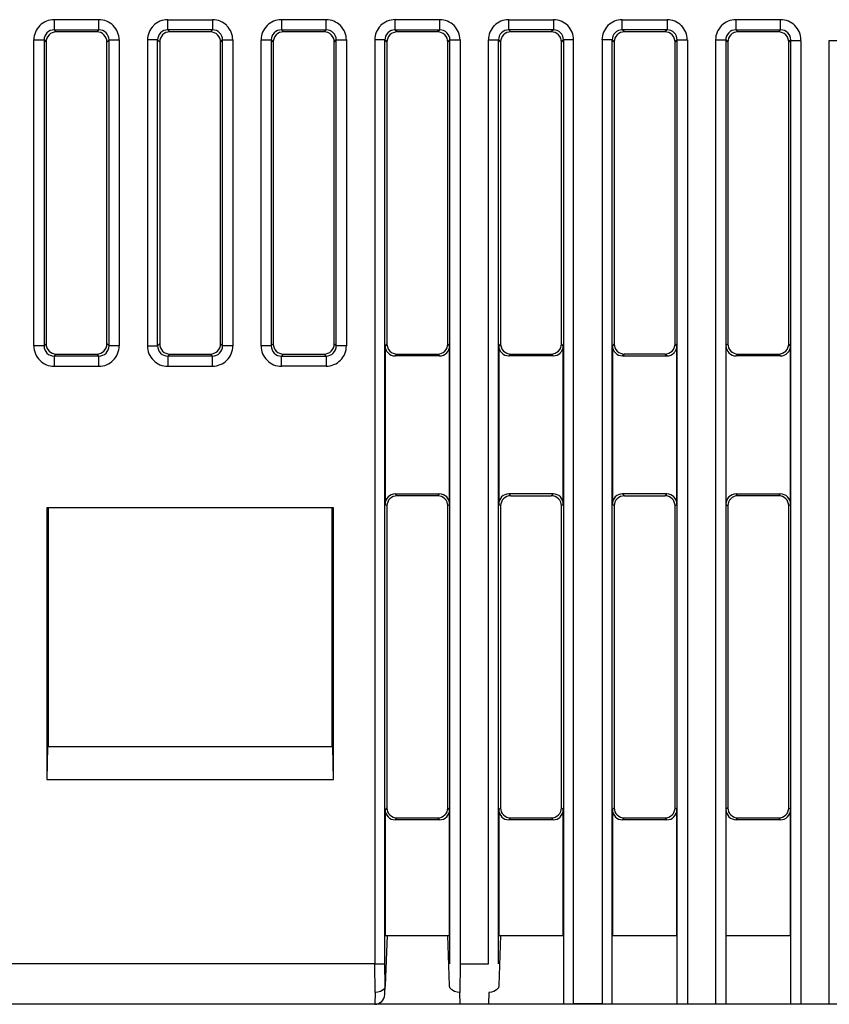
# Model space of a CAD drawing. Extents: x 0.3 to 81.8, y -0.2 to 83.8.
# Drawn here: x 40.2 to 60.1, y 4.7 to 28.9 of the extents above; entities that cross this region are included whole.
import ezdxf

# ---------------------------------------------------------------- set-up
doc = ezdxf.new("R2010")
doc.units = 0
doc.layers.add('DEFAULT_255_2_778', color=255, linetype='CONTINUOUS')

msp = doc.modelspace()

# ---------------------------------------------------------------- linework, layer by layer
at = {"layer": 'DEFAULT_255_2_778'}
for p, q in [((42.115, 28.931), (41.013, 28.931)), ((41.013, 28.931), (41.013, 28.682)), ((42.115, 28.682), (42.115, 28.931)), ((43.812, 28.682), (43.812, 28.931)), ((43.812, 28.931), (44.914, 28.931)), ((44.914, 28.931), (44.914, 28.682)), ((47.713, 28.931), (46.611, 28.931)), ((46.611, 28.931), (46.611, 28.682)), ((47.713, 28.682), (47.713, 28.931)), ((50.513, 28.931), (49.411, 28.931)), ((49.411, 28.931), (49.411, 28.681)), ((50.513, 28.681), (50.513, 28.931)), ((52.212, 28.682), (52.212, 28.931)), ((52.212, 28.931), (53.314, 28.931)), ((53.314, 28.931), (53.314, 28.682)), ((55.011, 28.682), (55.011, 28.932)), ((55.011, 28.932), (56.113, 28.932)), ((56.113, 28.932), (56.113, 28.682)), ((58.913, 28.931), (57.811, 28.931)), ((57.811, 28.931), (57.811, 28.682)), ((58.913, 28.682), (58.913, 28.931)), ((41.013, 28.682), (42.115, 28.682)), ((41.064, 28.631), (41.013, 28.682)), ((42.115, 28.682), (42.064, 28.631)), ((43.863, 28.631), (43.812, 28.682)), ((44.914, 28.682), (43.812, 28.682)), ((44.914, 28.682), (44.863, 28.631)), ((46.611, 28.682), (47.713, 28.682)), ((46.662, 28.631), (46.611, 28.682)), ((47.713, 28.682), (47.662, 28.631)), ((49.411, 28.681), (50.513, 28.681)), ((49.462, 28.63), (49.411, 28.681)), ((50.513, 28.681), (50.462, 28.63)), ((52.262, 28.631), (52.212, 28.682)), ((53.314, 28.682), (52.212, 28.682)), ((53.313, 28.682), (53.262, 28.631)), ((55.062, 28.631), (55.011, 28.683)), ((56.113, 28.682), (55.011, 28.682)), ((56.113, 28.682), (56.062, 28.631)), ((57.861, 28.631), (57.81, 28.682)), ((57.811, 28.682), (58.913, 28.682)), ((58.913, 28.682), (58.862, 28.631)), ((40.513, 20.892), (40.513, 28.432)), ((40.513, 28.432), (40.763, 28.432)), ((40.763, 28.432), (40.814, 28.382)), ((40.763, 28.432), (40.763, 20.892)), ((42.064, 28.631), (41.064, 28.631)), ((42.314, 28.382), (42.365, 28.433)), ((42.365, 28.432), (42.614, 28.432)), ((42.365, 20.892), (42.365, 28.432)), ((42.614, 28.432), (42.614, 20.892)), ((43.562, 28.432), (43.312, 28.432)), ((43.312, 28.432), (43.312, 20.891)), ((43.562, 20.891), (43.562, 28.432)), ((43.562, 28.432), (43.613, 28.382)), ((44.863, 28.631), (43.863, 28.631)), ((45.113, 28.382), (45.163, 28.433)), ((45.164, 28.432), (45.413, 28.432)), ((45.164, 20.891), (45.164, 28.432)), ((45.413, 28.432), (45.413, 20.891)), ((46.112, 20.891), (46.112, 28.432)), ((46.112, 28.432), (46.362, 28.432)), ((46.361, 28.432), (46.412, 28.381)), ((46.362, 28.432), (46.362, 20.891)), ((47.662, 28.631), (46.662, 28.631)), ((47.912, 28.382), (47.963, 28.432)), ((47.963, 28.432), (48.213, 28.432)), ((47.963, 20.891), (47.963, 28.432)), ((48.213, 28.432), (48.213, 20.891)), ((49.163, 28.432), (48.914, 28.432)), ((48.914, 28.432), (48.914, 5.665)), ((49.161, 28.432), (49.212, 28.381)), ((49.163, 5.665), (49.163, 28.432)), ((50.462, 28.63), (49.462, 28.63)), ((50.712, 28.381), (50.763, 28.432)), ((50.765, 5.665), (50.765, 28.432)), ((50.765, 28.432), (51.015, 28.432)), ((51.015, 28.432), (51.015, 5.665)), ((51.713, 5.665), (51.713, 28.432)), ((51.713, 28.432), (51.963, 28.432)), ((51.961, 5.666), (51.961, 28.432)), ((51.961, 28.432), (52.012, 28.382)), ((53.262, 28.631), (52.262, 28.631)), ((53.512, 28.382), (53.563, 28.432)), ((53.813, 28.432), (53.564, 28.432)), ((53.564, 28.432), (53.564, 4.677)), ((53.813, 4.677), (53.813, 28.432)), ((54.761, 28.432), (54.512, 28.432)), ((54.512, 28.432), (54.512, 4.677)), ((54.761, 28.433), (54.812, 28.382)), ((54.761, 4.677), (54.761, 28.432)), ((56.062, 28.631), (55.062, 28.631)), ((56.312, 28.382), (56.363, 28.432)), ((56.364, 4.677), (56.364, 28.432)), ((56.364, 28.432), (56.614, 28.432)), ((56.614, 28.432), (56.614, 4.677)), ((57.312, 4.677), (57.312, 28.432)), ((57.312, 28.432), (57.562, 28.432)), ((57.56, 28.432), (57.611, 28.381)), ((57.562, 28.432), (57.562, 4.677)), ((58.862, 28.631), (57.861, 28.631)), ((59.111, 28.382), (59.162, 28.432)), ((59.163, 4.677), (59.163, 28.422)), ((59.163, 28.422), (59.413, 28.422)), ((59.413, 28.422), (59.413, 4.677)), ((60.111, 4.677), (60.111, 28.422)), ((60.111, 28.422), (60.361, 28.422)), ((40.814, 28.382), (40.814, 20.942)), ((42.314, 20.942), (42.314, 28.382)), ((43.613, 28.382), (43.613, 20.942)), ((45.113, 20.943), (45.113, 28.382)), ((46.412, 28.381), (46.412, 20.942)), ((47.912, 20.942), (47.912, 28.382)), ((49.212, 28.381), (49.212, 20.942)), ((50.712, 20.942), (50.712, 28.382)), ((52.012, 28.382), (52.012, 20.942)), ((53.512, 20.942), (53.512, 28.382)), ((54.812, 28.382), (54.812, 20.943)), ((56.312, 20.942), (56.312, 28.382)), ((57.611, 28.381), (57.611, 20.942)), ((59.111, 20.942), (59.111, 28.382)), ((40.763, 20.892), (40.513, 20.892)), ((40.814, 20.942), (40.763, 20.892)), ((42.365, 20.892), (42.314, 20.943)), ((42.614, 20.892), (42.365, 20.892)), ((43.312, 20.891), (43.562, 20.891)), ((43.613, 20.942), (43.562, 20.892)), ((45.164, 20.892), (45.113, 20.943)), ((45.413, 20.891), (45.164, 20.891)), ((46.362, 20.891), (46.112, 20.891)), ((46.412, 20.942), (46.362, 20.891)), ((47.963, 20.892), (47.912, 20.942)), ((48.213, 20.891), (47.963, 20.891)), ((49.212, 20.942), (49.167, 20.896)), ((49.167, 20.896), (49.167, 16.993)), ((50.757, 20.897), (50.712, 20.942)), ((50.757, 16.993), (50.757, 20.897)), ((52.012, 20.942), (51.967, 20.897)), ((51.967, 20.897), (51.967, 16.994)), ((53.557, 20.897), (53.512, 20.942)), ((53.557, 16.994), (53.557, 20.897)), ((54.812, 20.943), (54.767, 20.897)), ((54.767, 20.897), (54.767, 16.994)), ((56.357, 20.897), (56.312, 20.942)), ((56.357, 16.994), (56.357, 20.897)), ((57.611, 20.942), (57.566, 20.897)), ((57.566, 20.897), (57.566, 16.994)), ((59.157, 20.897), (59.111, 20.942)), ((59.157, 16.994), (59.157, 20.897)), ((41.012, 20.642), (41.013, 20.642)), ((41.013, 20.642), (41.064, 20.693)), ((42.115, 20.642), (41.013, 20.642)), ((41.013, 20.642), (41.013, 20.393)), ((41.064, 20.693), (42.064, 20.693)), ((42.064, 20.693), (42.064, 20.693)), ((42.064, 20.693), (42.115, 20.642)), ((42.115, 20.393), (42.115, 20.642)), ((43.811, 20.642), (43.812, 20.642)), ((43.812, 20.642), (43.863, 20.693)), ((44.914, 20.642), (43.812, 20.642)), ((43.812, 20.642), (43.812, 20.393)), ((43.863, 20.693), (44.863, 20.693)), ((44.863, 20.693), (44.914, 20.642)), ((44.914, 20.393), (44.914, 20.642)), ((46.611, 20.642), (46.662, 20.693)), ((46.611, 20.642), (47.713, 20.642)), ((46.611, 20.392), (46.611, 20.642)), ((46.662, 20.693), (47.663, 20.693)), ((47.663, 20.693), (47.713, 20.642)), ((47.713, 20.642), (47.713, 20.392)), ((49.417, 20.647), (49.462, 20.693)), ((50.508, 20.647), (49.417, 20.647)), ((49.462, 20.693), (50.462, 20.693)), ((50.462, 20.693), (50.508, 20.647)), ((52.217, 20.648), (52.262, 20.693)), ((53.307, 20.648), (52.217, 20.648)), ((52.262, 20.693), (53.262, 20.693)), ((53.262, 20.693), (53.307, 20.648)), ((55.062, 20.693), (55.017, 20.648)), ((55.017, 20.648), (56.108, 20.648)), ((56.062, 20.693), (55.062, 20.693)), ((56.108, 20.648), (56.062, 20.693)), ((57.816, 20.648), (57.861, 20.693)), ((58.907, 20.648), (57.816, 20.648)), ((57.861, 20.693), (58.862, 20.693)), ((58.862, 20.693), (58.907, 20.648)), ((41.013, 20.393), (42.115, 20.393)), ((43.812, 20.393), (44.914, 20.393)), ((47.713, 20.392), (46.611, 20.392)), ((49.462, 17.198), (49.417, 17.243)), ((49.417, 17.243), (50.508, 17.243)), ((50.508, 17.243), (50.462, 17.198)), ((53.307, 17.244), (52.217, 17.244)), ((52.217, 17.244), (52.262, 17.199)), ((53.262, 17.199), (53.307, 17.244)), ((56.108, 17.244), (55.017, 17.244)), ((55.017, 17.244), (55.062, 17.198)), ((56.062, 17.198), (56.108, 17.244)), ((57.861, 17.198), (57.816, 17.244)), ((57.816, 17.244), (58.907, 17.244)), ((58.907, 17.244), (58.861, 17.198)), ((49.167, 16.993), (49.212, 16.948)), ((50.462, 17.198), (49.462, 17.198)), ((50.712, 16.948), (50.757, 16.993)), ((51.967, 16.994), (52.012, 16.949)), ((52.262, 17.199), (53.262, 17.199)), ((53.512, 16.949), (53.557, 16.994)), ((54.767, 16.994), (54.812, 16.949)), ((55.062, 17.198), (56.062, 17.198)), ((56.312, 16.949), (56.357, 16.994)), ((57.566, 16.994), (57.611, 16.949)), ((58.861, 17.198), (57.861, 17.198)), ((59.111, 16.949), (59.157, 16.994)), ((47.893, 16.899), (40.835, 16.899)), ((40.835, 16.899), (40.835, 10.209)), ((40.865, 16.899), (40.865, 11.007)), ((47.864, 11.008), (47.864, 16.899)), ((47.893, 10.209), (47.893, 16.899)), ((49.212, 16.948), (49.212, 9.509)), ((50.712, 9.509), (50.712, 16.948)), ((52.012, 16.949), (52.012, 9.509)), ((53.512, 9.509), (53.512, 16.949)), ((54.812, 16.949), (54.812, 9.51)), ((56.312, 9.51), (56.312, 16.949)), ((57.611, 16.949), (57.611, 9.509)), ((59.111, 9.509), (59.111, 16.949)), ((40.85, 11.008), (40.836, 10.209)), ((47.88, 11.008), (40.85, 11.008)), ((47.894, 10.209), (47.88, 11.008)), ((40.835, 10.209), (47.893, 10.209)), ((49.212, 9.509), (49.167, 9.463)), ((50.757, 9.463), (50.712, 9.509)), ((52.012, 9.509), (51.967, 9.464)), ((51.967, 9.464), (51.967, 6.364)), ((53.557, 9.464), (53.512, 9.509)), ((53.557, 6.364), (53.557, 9.464)), ((54.812, 9.51), (54.767, 9.465)), ((54.767, 9.465), (54.767, 6.365)), ((56.357, 9.465), (56.312, 9.51)), ((56.357, 6.365), (56.357, 9.465)), ((57.611, 9.509), (57.566, 9.464)), ((57.566, 9.464), (57.566, 6.364)), ((59.157, 9.464), (59.111, 9.509)), ((59.157, 6.364), (59.157, 9.464)), ((49.167, 9.463), (49.167, 6.364)), ((49.416, 9.214), (49.462, 9.259)), ((49.462, 9.259), (50.462, 9.259)), ((50.462, 9.259), (50.507, 9.214)), ((50.757, 6.364), (50.757, 9.463)), ((52.216, 9.215), (52.262, 9.26)), ((52.262, 9.26), (53.262, 9.26)), ((53.262, 9.26), (53.307, 9.215)), ((55.017, 9.215), (55.062, 9.26)), ((55.062, 9.26), (56.062, 9.26)), ((56.062, 9.26), (56.108, 9.215)), ((57.816, 9.215), (57.861, 9.26)), ((57.861, 9.26), (58.861, 9.26)), ((58.861, 9.26), (58.907, 9.215)), ((50.507, 9.214), (49.416, 9.214)), ((53.307, 9.215), (52.216, 9.215)), ((56.108, 9.215), (55.017, 9.215)), ((58.907, 9.215), (57.816, 9.215)), ((49.167, 6.364), (50.757, 6.364)), ((49.214, 6.364), (49.171, 5.132)), ((50.756, 5.132), (50.712, 6.364)), ((51.967, 6.364), (53.557, 6.364)), ((52.012, 6.364), (51.969, 5.132)), ((54.767, 6.365), (56.357, 6.365)), ((57.566, 6.364), (59.157, 6.364)), ((48.914, 5.665), (39.816, 5.665)), ((48.919, 4.959), (48.912, 5.665)), ((48.914, 5.665), (49.163, 5.665)), ((49.169, 5.131), (49.161, 5.665)), ((51.013, 5.665), (51.006, 4.959)), ((51.015, 5.665), (51.713, 5.665)), ((49.171, 5.132), (49.161, 5.072)), ((49.162, 4.922), (49.169, 5.131)), ((50.766, 5.072), (50.756, 5.132)), ((51.969, 5.132), (51.959, 5.072)), ((48.921, 4.959), (48.914, 4.667)), ((48.987, 4.964), (48.921, 4.959)), ((49.051, 4.981), (48.987, 4.964)), ((49.116, 5.02), (49.051, 4.981)), ((49.161, 5.072), (49.116, 5.02)), ((49.161, 4.907), (49.162, 4.922)), ((50.811, 5.02), (50.766, 5.072)), ((50.876, 4.981), (50.811, 5.02)), ((50.94, 4.964), (50.876, 4.981)), ((51.006, 4.959), (50.94, 4.964)), ((51.013, 4.667), (51.006, 4.959)), ((51.719, 4.959), (51.711, 4.667)), ((51.785, 4.964), (51.719, 4.959)), ((51.849, 4.981), (51.785, 4.964)), ((51.914, 5.02), (51.849, 4.981)), ((51.959, 5.072), (51.914, 5.02)), ((48.914, 4.667), (39.816, 4.667)), ((62.557, 4.667), (48.933, 4.667)), ((51.711, 4.667), (51.013, 4.667)), ((54.512, 4.677), (53.813, 4.677)), ((54.512, 4.677), (54.761, 4.677)), ((56.614, 4.677), (57.312, 4.677)), ((59.413, 4.677), (60.111, 4.677))]:
    msp.add_line(p, q, dxfattribs=at)
for centre, radius, start, end in [((41.013, 28.433), 0.499, 90.2938, 135.0805), ((41.013, 28.43), 0.502, 90, 90.2893), ((42.115, 28.434), 0.498, 44.8949, 90.0221), ((43.812, 28.433), 0.499, 90.2819, 135.0817), ((43.812, 28.426), 0.505, 90, 90.2883), ((44.914, 28.596), 0.335, 89.8374, 90.0542), ((44.914, 28.434), 0.498, 44.8828, 89.8884), ((46.611, 28.433), 0.499, 90.4353, 135.0842), ((46.611, 28.43), 0.501, 90, 90.4343), ((47.714, 28.434), 0.498, 44.8667, 90.0503), ((49.411, 28.434), 0.499, 89.9777, 135.0776), ((50.514, 28.434), 0.498, 44.8979, 90.0468), ((52.212, 28.433), 0.499, 90.4557, 135.0638), ((52.212, 28.431), 0.501, 90, 90.4343), ((53.314, 28.434), 0.498, 44.8867, 90.0303), ((55.011, 28.433), 0.499, 90.4386, 135.0529), ((55.011, 28.431), 0.501, 90, 90.4343), ((56.113, 28.434), 0.498, 44.9169, 90.0392), ((57.811, 28.433), 0.499, 90.4557, 135.0638), ((57.81, 28.431), 0.501, 90, 90.4343), ((58.913, 28.434), 0.498, 44.8867, 90.0303), ((41.01, 28.433), 0.497, 134.7984, 180.0127), ((41.012, 28.435), 0.247, 89.9398, 135.2252), ((41.012, 28.437), 0.245, 89.7357, 90.0098), ((42.116, 28.506), 0.176, 89.9389, 90.1832), ((42.116, 28.434), 0.249, 44.9357, 89.9973), ((42.117, 28.433), 0.498, 359.9913, 45.17), ((43.809, 28.432), 0.497, 134.8189, 180.0083), ((43.81, 28.434), 0.248, 89.9962, 134.986), ((43.81, 28.427), 0.255, 89.656, 89.9923), ((44.914, 28.434), 0.249, 44.9357, 89.9973), ((44.914, 28.506), 0.176, 89.9389, 90.1832), ((44.916, 28.432), 0.497, 359.9917, 45.1811), ((46.608, 28.433), 0.497, 134.799, 179.9849), ((46.61, 28.433), 0.249, 90.0129, 134.9693), ((46.61, 28.427), 0.255, 89.656, 89.9923), ((47.714, 28.506), 0.176, 89.9389, 90.1832), ((47.714, 28.433), 0.249, 44.9357, 89.9973), ((47.716, 28.432), 0.498, 0.0078, 45.1927), ((49.409, 28.433), 0.498, 134.8183, 179.9927), ((49.41, 28.434), 0.247, 89.9398, 135.2252), ((49.41, 28.436), 0.245, 89.7357, 90.0098), ((50.514, 28.505), 0.176, 89.9389, 90.1832), ((50.514, 28.432), 0.249, 44.9744, 89.9817), ((50.516, 28.433), 0.498, 0.0073, 45.1817), ((52.209, 28.432), 0.498, 134.8183, 179.9927), ((52.212, 28.433), 0.249, 90.0183, 135.0256), ((52.212, 28.506), 0.176, 89.8169, 90.061), ((53.314, 28.506), 0.176, 89.9389, 90.1832), ((53.314, 28.433), 0.249, 44.9744, 89.9817), ((53.316, 28.433), 0.497, 0.0146, 45.19), ((55.009, 28.433), 0.498, 134.83, 180.0087), ((55.01, 28.434), 0.249, 89.9989, 134.9751), ((55.01, 28.456), 0.227, 89.7253, 90.0101), ((56.114, 28.506), 0.176, 89.9389, 90.1832), ((56.114, 28.433), 0.249, 44.9744, 89.9817), ((56.115, 28.433), 0.498, 359.9913, 45.1701), ((57.808, 28.433), 0.498, 134.8299, 180.0087), ((57.809, 28.434), 0.248, 89.9297, 135.145), ((57.81, 28.528), 0.153, 89.7806, 90.0732), ((58.914, 28.427), 0.254, 90.0077, 90.3446), ((58.914, 28.433), 0.249, 45.0472, 89.9711), ((58.915, 28.433), 0.497, 359.9873, 45.2017), ((41.011, 28.433), 0.248, 134.8051, 180.0024), ((40.939, 28.433), 0.176, 179.9695, 180.0916), ((41.063, 28.383), 0.249, 134.9617, 180.0394), ((41.063, 28.383), 0.248, 89.9423, 135.0099), ((41.063, 28.402), 0.229, 89.7268, 90.0101), ((42.065, 28.405), 0.227, 89.9899, 90.2743), ((42.065, 28.383), 0.249, 45.047, 90.0016), ((42.065, 28.383), 0.249, 0.0144, 45.0146), ((42.118, 28.434), 0.247, 0.2839, 45.2285), ((42.128, 28.434), 0.237, 359.9912, 0.3068), ((42.124, 28.434), 0.241, 359.7338, 0.0099), ((43.811, 28.433), 0.249, 134.9617, 180.0394), ((43.799, 28.433), 0.237, 179.9848, 180.167), ((43.862, 28.382), 0.249, 135.0019, 179.9694), ((43.861, 28.383), 0.249, 90.0129, 134.9693), ((43.861, 28.376), 0.255, 89.656, 89.9923), ((44.865, 28.377), 0.254, 90.0077, 90.3446), ((44.864, 28.383), 0.248, 45.0085, 89.9867), ((44.864, 28.382), 0.249, 0.023, 45.0612), ((44.917, 28.434), 0.247, 359.8926, 45.2838), ((44.907, 28.434), 0.256, 359.8099, 359.9854), ((46.287, 28.433), 0.176, 179.9695, 180.0916), ((46.61, 28.433), 0.249, 134.9854, 179.9856), ((46.587, 28.433), 0.226, 179.9898, 180.2753), ((46.661, 28.383), 0.249, 134.9616, 180.0088), ((46.661, 28.383), 0.249, 90.0129, 134.9693), ((46.661, 28.376), 0.255, 89.656, 89.9923), ((47.664, 28.376), 0.255, 90.0077, 90.344), ((47.664, 28.383), 0.249, 45.0307, 89.9871), ((47.664, 28.383), 0.249, 359.9912, 45.0384), ((47.716, 28.434), 0.247, 0.314, 45.2522), ((47.709, 28.433), 0.255, 0, 0.3801), ((47.709, 28.433), 0.254, 359.8093, 359.9853), ((49.41, 28.432), 0.249, 134.8449, 180.0491), ((49.46, 28.382), 0.248, 134.9222, 179.9931), ((49.461, 28.382), 0.249, 89.9989, 134.9751), ((49.461, 28.404), 0.227, 89.7253, 90.0101), ((50.463, 28.404), 0.227, 89.9899, 90.2747), ((50.463, 28.382), 0.249, 45.0249, 90.0011), ((50.464, 28.382), 0.248, 0.0069, 45.0778), ((50.516, 28.433), 0.247, 0.2839, 45.2285), ((50.526, 28.433), 0.237, 359.9912, 0.3068), ((50.522, 28.433), 0.241, 359.7338, 0.0099), ((52.209, 28.434), 0.247, 134.7624, 180.1165), ((52.219, 28.433), 0.257, 180.0146, 180.1898), ((52.261, 28.383), 0.249, 134.9854, 179.9856), ((52.261, 28.383), 0.249, 89.9984, 134.953), ((52.261, 28.405), 0.227, 89.7257, 90.0101), ((53.263, 28.405), 0.227, 89.9898, 90.2743), ((53.263, 28.383), 0.249, 45.0303, 90.0183), ((53.264, 28.383), 0.248, 0.0069, 45.0778), ((53.316, 28.434), 0.247, 0.3206, 45.1897), ((53.308, 28.433), 0.255, 0, 0.3801), ((53.309, 28.433), 0.254, 359.8093, 359.9853), ((53.638, 28.433), 0.176, 359.9084, 0.0305), ((55.009, 28.434), 0.248, 134.9222, 179.9931), ((54.987, 28.434), 0.226, 179.9898, 180.2753), ((55.061, 28.383), 0.249, 134.9854, 179.9856), ((55.061, 28.383), 0.249, 90.0145, 134.9365), ((55.061, 28.405), 0.227, 89.7253, 90.0101), ((56.063, 28.405), 0.227, 89.9898, 90.2743), ((56.063, 28.383), 0.249, 45.0303, 90.0183), ((56.064, 28.383), 0.248, 0.0069, 45.0778), ((56.116, 28.434), 0.247, 0.2839, 45.2285), ((56.125, 28.434), 0.237, 359.9912, 0.3068), ((56.122, 28.434), 0.241, 359.7338, 0.0099), ((57.809, 28.432), 0.249, 134.8781, 180.0159), ((57.86, 28.382), 0.249, 135.0019, 179.9694), ((57.86, 28.383), 0.249, 90.0129, 134.9693), ((57.86, 28.376), 0.255, 89.656, 89.9923), ((58.863, 28.376), 0.255, 90.0077, 90.344), ((58.863, 28.383), 0.248, 45.014, 90.0038), ((58.863, 28.382), 0.249, 359.9769, 45.0218), ((58.914, 28.433), 0.249, 0.0144, 45.0146), ((58.937, 28.433), 0.226, 359.7247, 0.0102), ((41.051, 28.382), 0.237, 179.9848, 180.167), ((42.089, 28.383), 0.226, 359.7247, 0.0102), ((43.838, 28.383), 0.225, 179.9898, 180.2757), ((44.888, 28.383), 0.225, 359.7242, 0.0102), ((46.639, 28.383), 0.227, 179.9899, 180.2747), ((47.686, 28.383), 0.227, 359.7253, 0.0101), ((49.438, 28.382), 0.226, 179.9898, 180.2753), ((50.487, 28.382), 0.226, 359.7247, 0.0102), ((52.238, 28.383), 0.226, 179.9898, 180.2753), ((53.287, 28.383), 0.226, 359.7247, 0.0102), ((55.038, 28.383), 0.226, 179.9898, 180.2753), ((56.087, 28.383), 0.226, 359.7247, 0.0102), ((57.836, 28.383), 0.225, 179.9898, 180.2757), ((58.875, 28.382), 0.237, 359.8327, 0.0152), ((41.01, 20.891), 0.497, 179.9878, 225.2127), ((41.005, 20.89), 0.242, 179.7345, 180.0098), ((41.009, 20.89), 0.246, 180, 180.5844), ((41.009, 20.89), 0.246, 180.5407, 225.2752), ((41.051, 20.942), 0.237, 179.833, 180.0152), ((41.063, 20.942), 0.249, 179.9606, 225.0383), ((42.066, 20.942), 0.248, 314.7554, 359.8715), ((42.116, 20.891), 0.249, 314.9617, 0.0394), ((42.078, 20.942), 0.236, 359.99, 0.2694), ((42.127, 20.891), 0.237, 359.9848, 0.167), ((42.117, 20.891), 0.497, 314.8189, 0.0083), ((43.809, 20.891), 0.498, 179.9913, 225.17), ((43.818, 20.891), 0.256, 179.8099, 179.9854), ((43.808, 20.89), 0.246, 179.8939, 225.3056), ((43.838, 20.941), 0.225, 179.7243, 180.0102), ((43.862, 20.941), 0.249, 180.0473, 224.9814), ((44.864, 20.941), 0.249, 314.9555, 359.9603), ((44.915, 20.891), 0.249, 314.9854, 359.9856), ((44.888, 20.941), 0.225, 359.9898, 0.2758), ((44.938, 20.891), 0.226, 359.9898, 0.2753), ((44.916, 20.891), 0.498, 314.8299, 0.0087), ((46.609, 20.891), 0.497, 180.0146, 225.19), ((46.287, 20.891), 0.176, 179.9084, 180.0305), ((46.606, 20.89), 0.245, 179.7357, 180.0098), ((46.608, 20.89), 0.246, 179.9096, 225.3017), ((46.639, 20.941), 0.227, 179.7253, 180.0101), ((46.661, 20.941), 0.249, 180.0079, 225.0216), ((47.664, 20.941), 0.249, 314.9784, 359.9921), ((47.715, 20.891), 0.248, 314.7996, 359.9849), ((47.686, 20.941), 0.227, 359.9899, 0.2747), ((47.788, 20.891), 0.176, 359.9694, 0.0917), ((47.716, 20.891), 0.498, 314.8183, 359.9927), ((49.392, 20.896), 0.226, 179.7247, 180.0102), ((49.415, 20.896), 0.249, 180.0144, 225.0146), ((49.438, 20.941), 0.226, 179.7247, 180.0102), ((49.46, 20.941), 0.248, 180.0069, 225.0778), ((50.464, 20.941), 0.248, 314.9222, 359.9931), ((50.509, 20.895), 0.248, 314.9451, 0.025), ((50.487, 20.941), 0.226, 359.9898, 0.2753), ((50.53, 20.896), 0.227, 359.9899, 0.2743), ((52.192, 20.896), 0.226, 179.7247, 180.0102), ((52.216, 20.896), 0.249, 180.03, 224.976), ((52.238, 20.942), 0.226, 179.7247, 180.0102), ((52.261, 20.942), 0.249, 180.0144, 225.0146), ((53.264, 20.942), 0.248, 314.9222, 359.9931), ((53.308, 20.896), 0.249, 315.024, 359.97), ((53.287, 20.942), 0.226, 359.9898, 0.2753), ((53.332, 20.896), 0.226, 359.9898, 0.2753), ((54.992, 20.896), 0.226, 179.7247, 180.0102), ((55.016, 20.896), 0.249, 180.03, 224.976), ((55.037, 20.941), 0.225, 179.7243, 180.0102), ((55.061, 20.941), 0.249, 180.0473, 224.9814), ((56.064, 20.942), 0.248, 314.9222, 359.9931), ((56.109, 20.896), 0.249, 314.9838, 0.0093), ((56.087, 20.942), 0.226, 359.9898, 0.2753), ((56.13, 20.896), 0.227, 359.9899, 0.2743), ((57.793, 20.896), 0.227, 179.7257, 180.0101), ((57.814, 20.896), 0.248, 179.975, 225.0549), ((57.837, 20.942), 0.226, 179.7247, 180.0102), ((57.86, 20.942), 0.249, 180.0144, 225.0146), ((58.863, 20.942), 0.249, 314.9617, 0.0394), ((58.908, 20.896), 0.249, 314.9854, 359.9856), ((58.874, 20.942), 0.237, 359.9848, 0.167), ((58.931, 20.896), 0.226, 359.9898, 0.2753), ((41.012, 20.891), 0.249, 224.9122, 270.0516), ((41.063, 20.942), 0.249, 225.0303, 270.0183), ((41.063, 20.92), 0.227, 269.9898, 270.2743), ((42.064, 20.942), 0.249, 270.0124, 315.1341), ((42.116, 20.869), 0.227, 269.7257, 270.0102), ((42.116, 20.891), 0.249, 269.9817, 314.9697), ((43.811, 20.891), 0.249, 224.9122, 270.0516), ((43.861, 20.941), 0.249, 225.0307, 269.9871), ((43.861, 20.948), 0.255, 270.0077, 270.344), ((44.865, 20.947), 0.254, 269.6554, 269.9923), ((44.864, 20.941), 0.248, 270.0133, 314.9915), ((44.915, 20.869), 0.227, 269.7257, 270.0101), ((44.915, 20.891), 0.249, 269.9984, 314.953), ((46.611, 20.89), 0.249, 224.9357, 269.9973), ((46.661, 20.941), 0.249, 225.0307, 269.9871), ((46.611, 20.818), 0.176, 269.9389, 270.1832), ((46.661, 20.948), 0.255, 270.0077, 270.344), ((47.664, 20.948), 0.255, 269.656, 269.9923), ((47.664, 20.941), 0.249, 270.0129, 314.9693), ((47.714, 20.796), 0.153, 269.7806, 270.0732), ((47.714, 20.889), 0.247, 269.9228, 315.2075), ((49.415, 20.895), 0.249, 225.0067, 270.041), ((49.461, 20.941), 0.249, 225.0249, 270.0011), ((49.415, 20.876), 0.229, 269.9899, 270.2732), ((49.461, 20.919), 0.227, 269.9899, 270.2747), ((50.463, 20.919), 0.227, 269.7253, 270.0101), ((50.463, 20.941), 0.249, 269.9989, 314.9751), ((50.508, 20.876), 0.229, 269.7268, 270.0101), ((50.509, 20.895), 0.248, 269.9423, 315.0099), ((52.215, 20.897), 0.249, 225.1104, 269.9939), ((52.261, 20.942), 0.249, 225.047, 270.0016), ((52.215, 20.875), 0.227, 269.9899, 270.2743), ((52.261, 20.92), 0.227, 269.9899, 270.2743), ((53.263, 20.92), 0.227, 269.7257, 270.0102), ((53.263, 20.942), 0.249, 269.9817, 314.9697), ((53.309, 20.875), 0.227, 269.7257, 270.0101), ((53.309, 20.897), 0.249, 270.0061, 314.8896), ((55.016, 20.897), 0.249, 225.1104, 269.9939), ((55.061, 20.941), 0.249, 225.0472, 269.9711), ((55.016, 20.875), 0.227, 269.9899, 270.2743), ((55.061, 20.947), 0.254, 270.0077, 270.3446), ((56.063, 20.92), 0.227, 269.7257, 270.0102), ((56.063, 20.942), 0.249, 269.9817, 314.9697), ((56.109, 20.874), 0.227, 269.7253, 270.0101), ((56.109, 20.897), 0.25, 270.0222, 314.8732), ((57.815, 20.896), 0.249, 225.0303, 270.0183), ((57.86, 20.942), 0.249, 225.047, 270.0016), ((57.815, 20.875), 0.227, 269.9898, 270.2743), ((57.86, 20.92), 0.227, 269.9899, 270.2743), ((58.863, 20.92), 0.227, 269.7257, 270.0102), ((58.863, 20.942), 0.249, 269.9817, 314.9697), ((58.908, 20.875), 0.227, 269.7257, 270.0101), ((58.908, 20.896), 0.249, 269.9984, 314.953), ((41.012, 20.89), 0.498, 224.8867, 270.0303), ((42.114, 20.891), 0.499, 269.9923, 315.0563), ((43.811, 20.89), 0.498, 224.9169, 270.0393), ((44.914, 20.893), 0.501, 270, 270.4343), ((44.914, 20.891), 0.499, 270.4386, 315.0529), ((46.611, 20.89), 0.498, 224.8979, 270.0468), ((47.713, 20.893), 0.501, 270, 270.4343), ((47.713, 20.891), 0.499, 270.4386, 315.0529), ((49.415, 16.995), 0.248, 90.0052, 135.0326), ((49.415, 16.988), 0.255, 89.656, 89.9923), ((50.509, 16.988), 0.255, 90.0077, 90.344), ((50.509, 16.995), 0.248, 44.9506, 90.0116), ((52.215, 16.995), 0.249, 89.959, 134.9933), ((52.215, 17.015), 0.229, 89.7268, 90.0101), ((53.309, 17.015), 0.229, 89.9899, 90.2732), ((53.309, 16.995), 0.249, 45.0067, 90.041), ((55.015, 16.995), 0.249, 89.959, 134.9933), ((55.016, 17.015), 0.229, 89.7268, 90.0101), ((56.109, 16.988), 0.255, 90.0077, 90.344), ((56.109, 16.995), 0.248, 45.014, 90.0038), ((57.814, 16.995), 0.248, 89.9962, 134.986), ((57.814, 16.988), 0.255, 89.656, 89.9923), ((58.908, 16.988), 0.255, 90.0077, 90.344), ((58.908, 16.995), 0.249, 45.0307, 89.9871), ((49.415, 16.995), 0.249, 134.9854, 179.9856), ((49.392, 16.995), 0.226, 179.9898, 180.2753), ((49.46, 16.949), 0.248, 134.9222, 179.9931), ((49.461, 16.949), 0.249, 89.9989, 134.9751), ((49.461, 16.971), 0.227, 89.7253, 90.0101), ((50.463, 16.971), 0.227, 89.9899, 90.2747), ((50.463, 16.949), 0.249, 45.0249, 90.0011), ((50.464, 16.949), 0.248, 0.0069, 45.0778), ((50.509, 16.995), 0.248, 359.975, 45.0549), ((50.53, 16.995), 0.227, 359.7257, 0.0101), ((52.215, 16.995), 0.249, 134.9854, 179.9856), ((52.192, 16.995), 0.226, 179.9898, 180.2753), ((52.261, 16.95), 0.249, 134.9854, 179.9856), ((52.261, 16.95), 0.249, 89.9984, 134.953), ((52.261, 16.971), 0.227, 89.7257, 90.0101), ((53.263, 16.972), 0.227, 89.9899, 90.2743), ((53.263, 16.95), 0.249, 45.047, 90.0016), ((53.264, 16.95), 0.248, 359.975, 45.0549), ((53.309, 16.995), 0.249, 0.0144, 45.0146), ((53.332, 16.995), 0.226, 359.7247, 0.0102), ((55.015, 16.995), 0.249, 134.9854, 179.9856), ((54.992, 16.995), 0.226, 179.9898, 180.2753), ((55.061, 16.95), 0.249, 134.9854, 179.9856), ((55.061, 16.949), 0.249, 90.0145, 134.9365), ((55.061, 16.972), 0.227, 89.7253, 90.0101), ((56.063, 16.971), 0.227, 89.9898, 90.2743), ((56.063, 16.95), 0.249, 45.0303, 90.0183), ((56.064, 16.95), 0.248, 0.0069, 45.0778), ((56.109, 16.995), 0.249, 0.023, 45.0612), ((56.133, 16.995), 0.225, 359.7242, 0.0102), ((57.814, 16.995), 0.249, 134.9616, 180.0088), ((57.793, 16.995), 0.227, 179.9899, 180.2747), ((57.86, 16.95), 0.249, 134.9854, 179.9856), ((57.86, 16.95), 0.249, 89.9984, 134.953), ((57.86, 16.971), 0.227, 89.7257, 90.0101), ((58.863, 16.971), 0.227, 89.9898, 90.2743), ((58.863, 16.95), 0.249, 45.0303, 90.0183), ((58.863, 16.95), 0.249, 359.9606, 45.0383), ((58.908, 16.995), 0.249, 0.0306, 44.9981), ((58.932, 16.995), 0.225, 359.7243, 0.0102), ((49.438, 16.949), 0.226, 179.9898, 180.2753), ((50.487, 16.949), 0.226, 359.7247, 0.0102), ((52.238, 16.95), 0.226, 179.9898, 180.2753), ((53.285, 16.95), 0.227, 359.7257, 0.0101), ((55.038, 16.95), 0.226, 179.9898, 180.2753), ((56.087, 16.95), 0.226, 359.7247, 0.0102), ((57.837, 16.95), 0.226, 179.9898, 180.2753), ((58.874, 16.949), 0.237, 359.833, 0.0152), ((49.449, 9.508), 0.237, 179.833, 180.0152), ((49.46, 9.508), 0.249, 179.9606, 225.0383), ((50.463, 9.508), 0.249, 314.9854, 359.9856), ((50.486, 9.508), 0.226, 359.9898, 0.2753), ((52.192, 9.463), 0.226, 179.7247, 180.0102), ((52.237, 9.509), 0.226, 179.7247, 180.0102), ((52.26, 9.509), 0.249, 180.0144, 225.0146), ((53.264, 9.509), 0.248, 314.9451, 0.025), ((53.285, 9.509), 0.227, 359.9899, 0.2743), ((53.332, 9.463), 0.226, 359.9898, 0.2753), ((54.992, 9.463), 0.226, 179.7247, 180.0102), ((55.038, 9.509), 0.226, 179.7247, 180.0102), ((55.061, 9.509), 0.249, 180.0144, 225.0146), ((56.064, 9.509), 0.248, 314.9222, 359.9931), ((56.087, 9.509), 0.226, 359.9898, 0.2753), ((56.13, 9.463), 0.227, 359.9899, 0.2743), ((57.793, 9.463), 0.227, 179.7257, 180.0101), ((57.836, 9.508), 0.225, 179.7242, 180.0102), ((57.86, 9.508), 0.249, 180.023, 225.0612), ((58.863, 9.508), 0.249, 314.9388, 359.977), ((58.887, 9.508), 0.225, 359.9898, 0.2758), ((58.931, 9.463), 0.226, 359.9898, 0.2753), ((49.392, 9.462), 0.226, 179.7247, 180.0102), ((49.415, 9.462), 0.249, 180.0144, 225.0146), ((49.415, 9.463), 0.249, 225.047, 270.0016), ((49.461, 9.508), 0.249, 225.0303, 270.0183), ((49.461, 9.486), 0.227, 269.9898, 270.2743), ((50.463, 9.486), 0.227, 269.7257, 270.0101), ((50.463, 9.508), 0.249, 269.9984, 314.953), ((50.509, 9.463), 0.249, 269.9817, 314.9697), ((50.509, 9.462), 0.248, 314.9451, 0.025), ((50.53, 9.462), 0.227, 359.9899, 0.2743), ((52.216, 9.464), 0.249, 180.03, 224.976), ((52.215, 9.463), 0.249, 225.0307, 269.9871), ((52.261, 9.509), 0.249, 225.069, 270.0026), ((52.261, 9.487), 0.227, 269.9898, 270.2743), ((53.263, 9.487), 0.227, 269.7257, 270.0101), ((53.263, 9.509), 0.249, 269.9984, 314.953), ((53.309, 9.463), 0.249, 270.0129, 314.9693), ((53.308, 9.464), 0.249, 315.024, 359.97), ((55.016, 9.464), 0.249, 180.03, 224.976), ((55.015, 9.463), 0.249, 225.0307, 269.9871), ((55.061, 9.509), 0.249, 225.0635, 269.9855), ((55.061, 9.487), 0.227, 269.9899, 270.2747), ((56.063, 9.487), 0.227, 269.7257, 270.0102), ((56.063, 9.509), 0.249, 269.9817, 314.9697), ((56.109, 9.463), 0.249, 270.0289, 314.9528), ((56.109, 9.463), 0.249, 314.9838, 0.0093), ((57.814, 9.463), 0.248, 179.975, 225.0549), ((57.814, 9.463), 0.248, 225.014, 270.0038), ((57.86, 9.508), 0.248, 225.0085, 269.9867), ((57.86, 9.514), 0.254, 270.0077, 270.3446), ((58.863, 9.514), 0.254, 269.6554, 269.9923), ((58.863, 9.508), 0.248, 270.0133, 314.9915), ((58.908, 9.463), 0.249, 270.0129, 314.9693), ((58.908, 9.463), 0.249, 314.9854, 359.9856), ((49.415, 9.441), 0.227, 269.9899, 270.2743), ((50.508, 9.441), 0.227, 269.7257, 270.0102), ((52.215, 9.47), 0.255, 270.0077, 270.344), ((53.309, 9.47), 0.255, 269.656, 269.9923), ((55.015, 9.47), 0.255, 270.0077, 270.344), ((56.109, 9.469), 0.254, 269.6554, 269.9923), ((57.814, 9.47), 0.255, 270.0077, 270.344), ((58.908, 9.47), 0.255, 269.656, 269.9923), ((48.911, 4.916), 0.25, 269.9877, 357.9579)]:
    msp.add_arc(centre, radius, start, end, dxfattribs=at)

doc.saveas('drawing.dxf')
